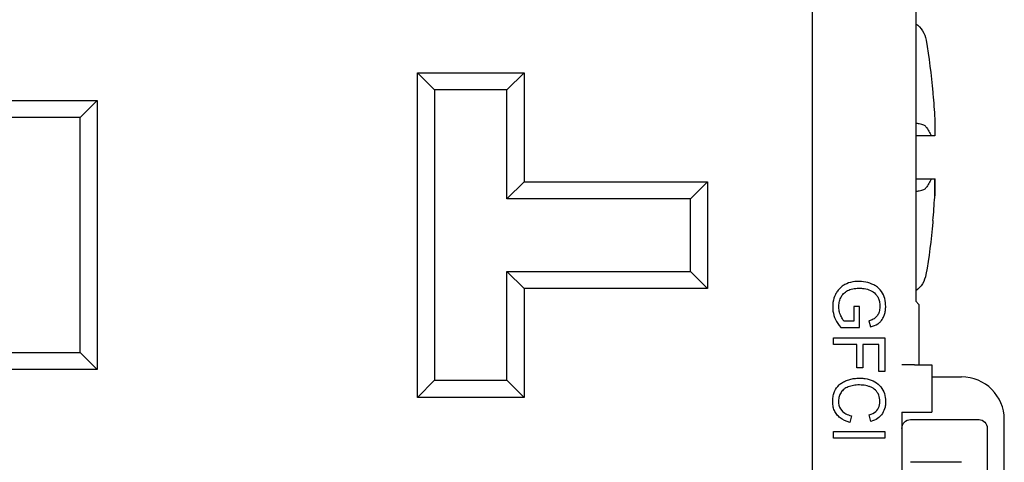
# Model space of a CAD drawing. Units: inches. Extents: x 0.3 to 16.7, y 0.3 to 10.7.
# Drawn here: x 4.7 to 5.9, y 7.7 to 8.2 of the extents above; entities that cross this region are included whole.
import ezdxf

# ---------------------------------------------------------------- set-up
doc = ezdxf.new("R2010")
doc.units = ezdxf.units.IN
doc.header["$MEASUREMENT"] = 0
doc.layers.add('GEOMETRY', color=7, linetype='Continuous')

msp = doc.modelspace()

# ---------------------------------------------------------------- linework, layer by layer
at = {"layer": 'GEOMETRY'}
for p, q in [((5.6497, 8.5453), (5.6497, 7.2393)), ((5.7712, 8.2579), (5.7712, 7.9148)), ((5.1872, 8.1823), (5.2072, 8.1623)), ((5.1872, 8.1823), (5.3122, 8.1823)), ((5.1872, 7.8023), (5.1872, 8.1823)), ((5.3122, 8.1823), (5.2922, 8.1623)), ((5.3122, 8.1823), (5.3122, 8.0548)), ((5.2922, 8.1623), (5.2072, 8.1623)), ((5.2072, 8.1623), (5.2072, 7.8223)), ((5.2922, 8.0348), (5.2922, 8.1623)), ((5.7911, 8.1595), (5.7911, 8.1575)), ((4.6872, 8.1498), (4.8122, 8.1498)), ((4.7922, 8.1298), (4.8122, 8.1498)), ((4.8122, 8.1498), (4.8122, 7.8348)), ((4.7922, 8.1298), (4.7072, 8.1298)), ((4.7922, 7.8548), (4.7922, 8.1298)), ((5.7934, 8.1083), (5.7892, 8.1083)), ((5.7934, 8.1083), (5.7934, 8.1083)), ((5.2922, 8.0348), (5.3122, 8.0548)), ((5.3122, 8.0548), (5.5272, 8.0548)), ((5.5072, 8.0348), (5.5272, 8.0548)), ((5.5272, 8.0548), (5.5272, 7.9298)), ((5.7892, 8.0583), (5.7934, 8.0583)), ((5.5072, 8.0348), (5.2922, 8.0348)), ((5.5072, 7.9498), (5.5072, 8.0348)), ((5.7932, 8.0382), (5.7932, 8.0382)), ((5.7911, 8.0092), (5.7911, 8.0072)), ((5.2922, 7.9498), (5.5072, 7.9498)), ((5.2922, 7.8223), (5.2922, 7.9498)), ((5.3122, 7.9298), (5.2922, 7.9498)), ((5.5072, 7.9498), (5.5272, 7.9298)), ((5.3122, 7.9298), (5.3122, 7.8023)), ((5.5272, 7.9298), (5.3122, 7.9298)), ((5.7747, 7.9112), (5.7712, 7.9148)), ((5.6983, 7.9088), (5.6983, 7.8916)), ((5.7053, 7.9088), (5.6983, 7.9088)), ((5.7053, 7.884), (5.7053, 7.9088)), ((5.7747, 7.9112), (5.7747, 7.8405)), ((5.6983, 7.8916), (5.6871, 7.8916)), ((5.716, 7.8918), (5.718, 7.8849)), ((5.6831, 7.884), (5.7053, 7.884)), ((5.6747, 7.8722), (5.7347, 7.8722)), ((5.6747, 7.8644), (5.6747, 7.8722)), ((5.7347, 7.8722), (5.7347, 7.8327)), ((4.7072, 7.8548), (4.7922, 7.8548)), ((4.8122, 7.8348), (4.7922, 7.8548)), ((5.702, 7.8644), (5.6747, 7.8644)), ((5.702, 7.8369), (5.702, 7.8644)), ((5.7091, 7.8644), (5.7091, 7.8369)), ((5.7277, 7.8644), (5.7091, 7.8644)), ((5.7277, 7.8327), (5.7277, 7.8644)), ((4.8122, 7.8348), (4.6872, 7.8348)), ((5.7091, 7.8369), (5.702, 7.8369)), ((5.7347, 7.8327), (5.7277, 7.8327)), ((5.7697, 7.8405), (5.7547, 7.8405)), ((5.7697, 7.8405), (5.7897, 7.8405)), ((5.7897, 7.8405), (5.7897, 7.7852)), ((5.2072, 7.8223), (5.1872, 7.8023)), ((5.2072, 7.8223), (5.2922, 7.8223)), ((5.2922, 7.8223), (5.3122, 7.8023)), ((5.7897, 7.8263), (5.8247, 7.8263)), ((5.3122, 7.8023), (5.1872, 7.8023)), ((5.7547, 7.7852), (5.7697, 7.7852)), ((5.7547, 7.7852), (5.7547, 7.6851)), ((5.7697, 7.7852), (5.7897, 7.7852)), ((5.6958, 7.7808), (5.6938, 7.7731)), ((5.7183, 7.7741), (5.7164, 7.7817)), ((5.7647, 7.7763), (5.8451, 7.7763)), ((5.8747, 7.4338), (5.8747, 7.7763)), ((5.6747, 7.7622), (5.7347, 7.7622)), ((5.6747, 7.7545), (5.6747, 7.7622)), ((5.7347, 7.7622), (5.7347, 7.7545)), ((5.8547, 7.7662), (5.8547, 7.4439)), ((5.7347, 7.7545), (5.6747, 7.7545)), ((5.8247, 7.7263), (5.7647, 7.7263))]:
    msp.add_line(p, q, dxfattribs=at)
at = {"layer": 'GEOMETRY', "extrusion": (0, 0, -1)}
for centre, radius, start, end in [((-5.7535, 8.2155), 0.03, 126.1384, 170.278), ((-4.9827, 8.0834), 0.812, 170.278, 174.6256), ((-4.9827, 8.0834), 0.812, 185.3891, 189.7367), ((-5.7534, 7.9512), 0.03, 189.7367, 233.7813)]:
    msp.add_arc(centre, radius, start, end, dxfattribs=at)
at = {"layer": 'GEOMETRY'}
msp.add_arc((5.8247, 7.7763), 0.05, 0, 90, dxfattribs=at)
at = {"layer": 'GEOMETRY', "extrusion": (0, 0, -1)}
for centre, major_axis, ratio, start_param, end_param in [((4.9846, 8.0829), (-0.2227, -0.7802), 0.997983, 4.342782, 4.378705), ((4.9821, 8.1), (0.8111, 0.0299), 0.706864, 0.0026, 0.0376), ((-1.0967, 8.1242), (-31.9396, 0.0073), 0.000459, 4.495091, 4.495669), ((-1.0971, 8.0442), (31.9414, -0.0009), 0.000459, 4.929109, 4.929686), ((4.9821, 8.0677), (0.811, -0.0317), 0.739718, 6.246035, 6.281916), ((5.7647, 7.7657), (0, -0.0106), 0.941742, 1.570796, 3.141593), ((5.8446, 7.7657), (-0.00398, -0.00995), 0.933333, 2.784284, 4.307497)]:
    msp.add_ellipse(centre, major_axis=major_axis, ratio=ratio, start_param=start_param, end_param=end_param, dxfattribs=at)
at = {"layer": 'GEOMETRY'}
for centre, major_axis, ratio, start_param, end_param in [((4.9821, 8.0669), (0.8111, -0.0301), 0.706864, 0.0026, 0.0376), ((4.9846, 8.084), (-0.2225, 0.7803), 0.997983, 4.342782, 4.376903), ((6.6226, 8.514), (0.9387, 0.7265), 0.11172, 3.147095, 3.236289)]:
    msp.add_ellipse(centre, major_axis=major_axis, ratio=ratio, start_param=start_param, end_param=end_param, dxfattribs=at)
for points, knots in [([(5.783, 8.1191), (5.7825, 8.1198), (5.7816, 8.1205), (5.779, 8.1216), (5.7772, 8.1221), (5.7739, 8.1227), (5.7726, 8.1229), (5.7712, 8.123)], [0.00000099, 0.00000099, 0.00000099, 0.00000099, 0.02221322, 0.02221322, 0.04549559, 0.04549559, 0.05884397, 0.05884397, 0.05884397, 0.05884397]), ([(5.783, 8.1191), (5.7842, 8.1174), (5.7854, 8.1157), (5.7864, 8.1139), (5.7874, 8.112), (5.7883, 8.1102), (5.7892, 8.1083)], [0.0000002, 0.0000002, 0.0000002, 0.0000002, 0.4997995, 0.4997995, 0.4997995, 1, 1, 1, 1]), ([(5.7892, 8.0583), (5.7883, 8.0564), (5.7874, 8.0546), (5.7864, 8.0528), (5.7853, 8.051), (5.7842, 8.0492), (5.783, 8.0475)], [0, 0, 0, 0, 0.4998004, 0.4998004, 0.4998004, 0.9999998, 0.9999998, 0.9999998, 0.9999998]), ([(5.7712, 8.0436), (5.7725, 8.0438), (5.7738, 8.0439), (5.7772, 8.0445), (5.7789, 8.045), (5.7816, 8.0462), (5.7825, 8.0468), (5.783, 8.0475)], [0.03239018, 0.03239018, 0.03239018, 0.03239018, 0.04556629, 0.04556629, 0.06892662, 0.06892662, 0.09120464, 0.09120464, 0.09120464, 0.09120464]), ([(5.718, 7.8849), (5.7213, 7.8857), (5.7256, 7.8874), (5.7297, 7.8908), (5.7322, 7.8941), (5.7341, 7.8982), (5.7354, 7.9028), (5.7359, 7.9079), (5.7356, 7.9149), (5.7335, 7.9226), (5.7292, 7.929), (5.7243, 7.9328), (5.7182, 7.9359), (5.7101, 7.9382), (5.6994, 7.9383), (5.6915, 7.9362), (5.6858, 7.9332), (5.6822, 7.9303), (5.6792, 7.9269), (5.676, 7.9214), (5.6736, 7.9137), (5.6735, 7.8998), (5.678, 7.8901), (5.6831, 7.884)], [0, 0, 0, 0, 0.0625, 0.09375, 0.125, 0.15625, 0.1875, 0.21875, 0.25, 0.3125, 0.375, 0.40625, 0.4375, 0.5, 0.5625, 0.625, 0.65625, 0.6875, 0.71875, 0.75, 0.8125, 0.875, 1, 1, 1, 1]), ([(5.6871, 7.8916), (5.6862, 7.8925), (5.6849, 7.8944), (5.6833, 7.8977), (5.6818, 7.9015), (5.6808, 7.9062), (5.6809, 7.9122), (5.6824, 7.9177), (5.6852, 7.9229), (5.6895, 7.9267), (5.6953, 7.9292), (5.7011, 7.9301), (5.7066, 7.9302), (5.7119, 7.9296), (5.718, 7.9279), (5.7233, 7.9244), (5.7265, 7.92), (5.7283, 7.9158), (5.7291, 7.9108), (5.7289, 7.9051), (5.7274, 7.9001), (5.7248, 7.8962), (5.7214, 7.8937), (5.718, 7.8924), (5.716, 7.8918)], [0, 0, 0, 0, 0.0625, 0.09375, 0.125, 0.1875, 0.25, 0.3125, 0.375, 0.4375, 0.5, 0.5625, 0.59375, 0.625, 0.6875, 0.75, 0.78125, 0.8125, 0.84375, 0.875, 0.90625, 0.9375, 0.96875, 1, 1, 1, 1]), ([(5.6938, 7.7731), (5.6893, 7.7742), (5.6837, 7.7768), (5.6784, 7.7821), (5.6755, 7.7869), (5.6742, 7.7914), (5.6737, 7.7953), (5.6737, 7.7995), (5.6742, 7.8043), (5.6761, 7.811), (5.6799, 7.816), (5.6851, 7.8199), (5.6899, 7.8222), (5.6951, 7.8238), (5.7005, 7.8247), (5.7062, 7.8249), (5.7135, 7.8243), (5.7215, 7.8219), (5.729, 7.8166), (5.7339, 7.809), (5.7357, 7.8017), (5.7358, 7.7953), (5.735, 7.7895), (5.7323, 7.7832), (5.7266, 7.7773), (5.7213, 7.7749), (5.7183, 7.7741)], [0, 0, 0, 0, 0.0625, 0.09375, 0.125, 0.15625, 0.171875, 0.1875, 0.21875, 0.25, 0.3125, 0.34375, 0.375, 0.40625, 0.4375, 0.46875, 0.5, 0.5625, 0.625, 0.6875, 0.75, 0.78125, 0.8125, 0.875, 0.9375, 1, 1, 1, 1]), ([(5.7164, 7.7817), (5.7196, 7.7827), (5.7247, 7.7853), (5.7279, 7.7903), (5.729, 7.7952), (5.729, 7.801), (5.7273, 7.807), (5.7234, 7.8115), (5.7195, 7.814), (5.7149, 7.8157), (5.7088, 7.8169), (5.7012, 7.8169), (5.6947, 7.8158), (5.689, 7.8136), (5.6848, 7.8103), (5.682, 7.8058), (5.6805, 7.8009), (5.6804, 7.7937), (5.6823, 7.7894), (5.6844, 7.7869)], [0, 0, 0, 0, 0.0625, 0.125, 0.15625, 0.1875, 0.25, 0.3125, 0.34375, 0.375, 0.4375, 0.5, 0.5625, 0.625, 0.6875, 0.75, 0.8125, 0.875, 1, 1, 1, 1])]:
    msp.add_open_spline(points, degree=3, knots=knots, dxfattribs=at)

doc.saveas('drawing.dxf')
